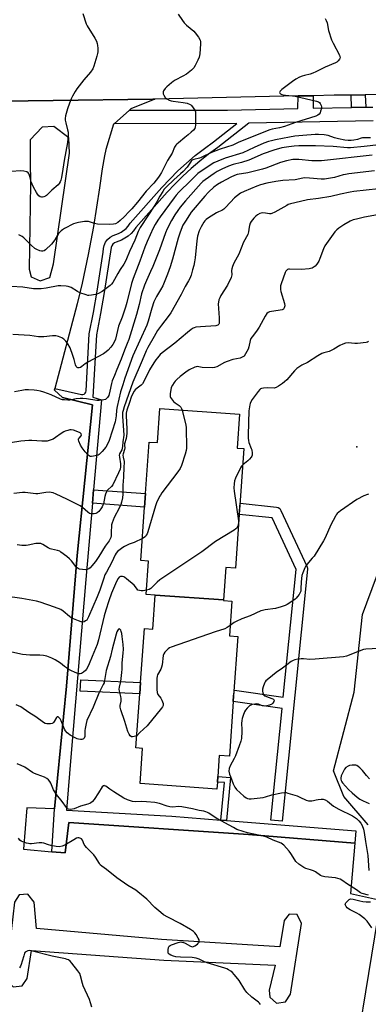
# Model space of a CAD drawing. Units: inches. Extents: x 1291763 to 1297763, y 517450 to 521450.
# Drawn here: x 1293408 to 1293593, y 518351 to 518875 of the extents above; entities that cross this region are included whole.
import ezdxf

# ---------------------------------------------------------------- set-up
doc = ezdxf.new("R2010")
doc.units = ezdxf.units.IN
doc.header["$MEASUREMENT"] = 0
for name, color, linetype in [('BLDG-Footprint', 5, 'Continuous'), ('ELEV-Spot Elevation', 7, 'Continuous'), ('NTRL-Trees', 3, 'Continuous'), ('TRANS-Non Street Sidewalk', 7, 'Continuous'), ('TRANS-Parking Lot', 4, 'Continuous'), ('TRANS-Road', 130, 'Continuous'), ('TRANS-Street Sidewalk', 7, 'Continuous'), ('Undefined', 1, 'Continuous')]:
    doc.layers.add(name, color=color, linetype=linetype)

msp = doc.modelspace()

# ---------------------------------------------------------------- linework, layer by layer
at = {"layer": 'BLDG-Footprint'}
for points, elevation in [([(1293515.97, 518566.5), (1293479.64, 518568.95), (1293474.89, 518569.33), (1293476.15, 518587.09), (1293472, 518587.39), (1293474.02, 518615.83), (1293474.53, 518623.05), (1293476.47, 518650.39), (1293480.88, 518650.08), (1293482.17, 518668.24), (1293524.49, 518665.24), (1293523.21, 518647.15), (1293526.86, 518646.89), (1293524.37, 518611.85), (1293522.35, 518583.3), (1293517.19, 518583.67)], 389.04), ([(1293515.97, 518566.5), (1293515.94, 518566.07), (1293520.51, 518565.75), (1293519.21, 518547.34), (1293523.64, 518547.03), (1293521.4, 518515.44), (1293521.19, 518512.44), (1293519.12, 518483.25), (1293513.72, 518483.63), (1293512.93, 518472.43), (1293512.73, 518469.56), (1293512.46, 518465.82), (1293471.59, 518468.72), (1293472.92, 518487.45), (1293469.38, 518487.7), (1293471.42, 518516.52), (1293471.64, 518519.51), (1293471.83, 518522.5), (1293473.88, 518551.15), (1293478.36, 518550.83), (1293479.64, 518568.95)], 385.47)]:
    msp.add_lwpolyline(points, close=True, dxfattribs=dict(at, elevation=elevation))
at = {"layer": 'ELEV-Spot Elevation'}
msp.add_point((1293586.92, 518647.76, 386.4), dxfattribs=at)
at = {"layer": 'NTRL-Trees'}
msp.add_lwpolyline([(1293593.09, 518446.86), (1293580.01, 518461.96), (1293574.62, 518475.55), (1293585.62, 518517.34), (1293590.07, 518558.61), (1293614.57, 518625.05)], dxfattribs=at)
at = {"layer": 'TRANS-Non Street Sidewalk'}
for points in [[(1293446.27, 518617.8), (1293446.91, 518625.01), (1293474.53, 518623.05), (1293474.02, 518615.83)], [(1293517.64, 518449.08), (1293514.57, 518449.32), (1293516.59, 518469.29), (1293512.73, 518469.56), (1293512.93, 518472.43), (1293519.8, 518471.95)]]:
    msp.add_lwpolyline(points, close=True, dxfattribs=at)
at = {"layer": 'TRANS-Parking Lot'}
msp.add_polyline3d([(1293372.22, 518831.28, 0), (1293478.38, 518832.73, 0), (1293479.52, 518832.75, 0), (1293466.65, 518827.6, 0), (1293465.94, 518826.96, 0), (1293457.79, 518819.67, 0), (1293457.46, 518819.37, 0), (1293453.31, 518805.95, 0), (1293452.62, 518802.57, 0), (1293451.4, 518795.76, 0), (1293450.03, 518785.52, 0), (1293446.74, 518765.09, 0), (1293443.96, 518750.13, 0), (1293440.85, 518734.88, 0), (1293438.12, 518723.91, 0), (1293426.26, 518678.79, 0), (1293426.06, 518678.03, 0), (1293430.26, 518674.07, 0), (1293446.26, 518670.13, 0), (1293438.07, 518590.02, 0), (1293432.39, 518520.64, 0), (1293426.08, 518455.31, 0), (1293411.31, 518455.83, 0), (1293409.54, 518433.91, 0), (1293424.73, 518432.51, 0), (1293431.66, 518431.87, 0), (1293433.62, 518448.11, 0), (1293529.29, 518441.69, 0), (1293585.85, 518437.13, 0), (1293583.58, 518410.35, 0), (1293599.52, 518406.78, 0), (1293580.65, 518290.72, 0)], dxfattribs=at)
for points in [[(1293433.61, 518812.09, 0), (1293425.7, 518818.15, 0), (1293419.52, 518817.8, 0), (1293413.12, 518811.1, 0), (1293413.07, 518799.92, 0), (1293413.25, 518787.66, 0), (1293412.6, 518742.26, 0), (1293413.65, 518738.17, 0), (1293418.44, 518736.06, 0), (1293423.58, 518737.97, 0), (1293425.58, 518745.24, 0), (1293434.04, 518804.03, 0)], [(1293555.2, 518399.14, 0), (1293550.89, 518399.33, 0), (1293548.28, 518395.89, 0), (1293545.91, 518381.92, 0), (1293482.94, 518385.89, 0), (1293416.56, 518391.64, 0), (1293415.18, 518405.63, 0), (1293411.83, 518409.99, 0), (1293407.3, 518409.56, 0), (1293404.84, 518405.71, 0), (1293400.38, 518366.64, 0), (1293400.72, 518363.98, 0), (1293404.14, 518360.71, 0), (1293408.84, 518361.23, 0), (1293411.47, 518365.16, 0), (1293413.74, 518380.06, 0), (1293484.29, 518374.81, 0), (1293543.59, 518372.1, 0), (1293540.33, 518358.95, 0), (1293540.66, 518355.22, 0), (1293544.26, 518352.02, 0), (1293549.03, 518352.66, 0), (1293551.67, 518356.67, 0), (1293557.47, 518394.41, 0)]]:
    msp.add_polyline3d(points, close=True, dxfattribs=at)
at = {"layer": 'TRANS-Road'}
msp.add_polyline3d([(1293624.23, 518835.38, 0), (1293591.4, 518835.03, 0), (1293583.93, 518834.95, 0), (1293574.92, 518834.84, 0), (1293563.79, 518834.6, 0), (1293555.69, 518834.43, 0), (1293479.52, 518832.75, 0), (1293478.38, 518832.73, 0), (1293372.22, 518831.28, 0), (1293366.18, 518831.18, 0), (1293312.27, 518830.26, 0), (1293220.9, 518829.2, 0), (1293136.29, 518826.82, 0), (1293056.94, 518825.93, 0), (1293021.63, 518825.81, 0)], dxfattribs=at)
at = {"layer": 'TRANS-Street Sidewalk'}
msp.add_lwpolyline([(1293595.59, 518821.21), (1293529.45, 518819.9), (1293512.98, 518806.96), (1293508.11, 518803.46), (1293503.39, 518799.77), (1293498.81, 518795.9), (1293494.39, 518791.85), (1293490.14, 518787.62), (1293486.06, 518783.22), (1293469.4, 518764.46), (1293468.18, 518762.8), (1293466.79, 518761.29), (1293465.23, 518759.94), (1293463.54, 518758.78), (1293461.72, 518757.81), (1293458.83, 518756.76), (1293457.94, 518756.26), (1293457.17, 518755.59), (1293456.57, 518754.76), (1293456.16, 518753.82), (1293452.57, 518729.94), (1293450.59, 518718.67), (1293448.39, 518707.44), (1293446.54, 518674.21), (1293451.14, 518672.8), (1293446.91, 518625.01), (1293446.27, 518617.8), (1293442.68, 518577.29), (1293434.89, 518484.89), (1293432.52, 518454.63), (1293488.59, 518451.37), (1293514.57, 518449.32), (1293517.64, 518449.08), (1293586.47, 518443.66), (1293585.85, 518437.13), (1293529.29, 518441.69), (1293433.62, 518448.11), (1293431.66, 518431.87), (1293424.73, 518432.51), (1293426.08, 518455.31), (1293432.39, 518520.64), (1293438.07, 518590.02), (1293446.26, 518670.13), (1293430.26, 518674.07), (1293426.06, 518678.03), (1293426.26, 518678.79), (1293440.35, 518675.6), (1293441.08, 518675.62), (1293441.77, 518675.86), (1293442.34, 518676.32), (1293442.74, 518676.94), (1293442.91, 518677.65), (1293444.6, 518707.91), (1293446.84, 518719.36), (1293448.81, 518730.56), (1293452.02, 518751.33), (1293452.17, 518753.34), (1293452.5, 518754.98), (1293453.24, 518756.67), (1293454.34, 518758.17), (1293455.73, 518759.4), (1293457.35, 518760.29), (1293460.12, 518761.27), (1293461.55, 518762.04), (1293464.13, 518764.03), (1293465.23, 518765.23), (1293466.42, 518766.86), (1293483.24, 518785.79), (1293487.4, 518790.27), (1293491.76, 518794.61), (1293496.29, 518798.76), (1293500.98, 518802.73), (1293505.83, 518806.51), (1293510.69, 518810.01), (1293523.12, 518819.77), (1293457.79, 518819.67), (1293465.94, 518826.96), (1293518.09, 518826.96), (1293555.59, 518827.71), (1293555.69, 518834.43), (1293563.79, 518834.6), (1293563.79, 518827.87), (1293584.13, 518828.27), (1293591.69, 518828.43), (1293595.47, 518828.5)], dxfattribs=at)
for points in [[(1293591.69, 518828.43), (1293584.13, 518828.27), (1293583.93, 518834.95), (1293591.4, 518835.03)], [(1293560.7, 518582.77), (1293547.23, 518448.69), (1293541.26, 518449.29), (1293547.22, 518508.66), (1293521.19, 518512.44), (1293521.4, 518515.44), (1293521.83, 518518.41), (1293547.82, 518514.63), (1293554.65, 518582.56), (1293541.88, 518610), (1293524.37, 518611.85), (1293524.9, 518617.83), (1293544.2, 518615.79), (1293545.14, 518615.53), (1293545.94, 518614.98), (1293546.6, 518614.07), (1293560.44, 518584.34), (1293560.7, 518583.4)], [(1293471.64, 518519.51), (1293471.42, 518516.52), (1293439.81, 518517.96), (1293440.08, 518523.95), (1293471.83, 518522.5)]]:
    msp.add_lwpolyline(points, close=True, dxfattribs=at)
at = {"layer": 'Undefined'}
for points, elevation in [([(1293441.22, 518878.24), (1293442.95, 518872.82), (1293443.49, 518871.78), (1293447.56, 518865.14), (1293448.36, 518863.57), (1293448.77, 518862.29), (1293449, 518861.23), (1293449.08, 518859.83), (1293449.04, 518857.87), (1293448.93, 518857.03), (1293448.57, 518855.61), (1293446.98, 518850.28), (1293446.46, 518848.93), (1293445.17, 518847.06), (1293441.72, 518843.02), (1293438.01, 518838.16), (1293437.02, 518836.74), (1293435.56, 518834.3), (1293434.86, 518832.92), (1293433.98, 518830.65), (1293432.97, 518827.62), (1293431.96, 518823.88), (1293431.72, 518822.43), (1293431.77, 518821.56), (1293432.04, 518820.09), (1293433.07, 518816.37), (1293433.3, 518815.23), (1293433.31, 518813.8), (1293432.97, 518809.78), (1293431.13, 518800.13), (1293430.56, 518795.53), (1293429.74, 518791.06), (1293429.39, 518789.65), (1293429.1, 518788.85), (1293428.57, 518787.87), (1293428.02, 518787.22), (1293424.72, 518784.38), (1293421.87, 518781.56), (1293421.2, 518781.16), (1293420.43, 518780.86), (1293419.64, 518780.67), (1293419.14, 518780.64), (1293418.43, 518780.86), (1293417.79, 518781.34), (1293417.02, 518782.15), (1293416.43, 518783.04), (1293414.82, 518786.01), (1293414.13, 518787.51), (1293413.69, 518788.78), (1293412.89, 518791.67), (1293412.5, 518792.79), (1293411.97, 518793.63), (1293411.35, 518794.02), (1293409.74, 518794.37), (1293407.75, 518794.54), (1293398.87, 518793.9)], 406), ([(1293491.93, 518877.97), (1293494.25, 518874.51), (1293495.14, 518873.33), (1293496.38, 518872.14), (1293500.24, 518868.9), (1293500.98, 518868.08), (1293502.64, 518865.65), (1293503.53, 518864.16), (1293503.77, 518863.35), (1293503.81, 518862.19), (1293503.38, 518856.83), (1293503.1, 518855.08), (1293502.42, 518853.51), (1293500.92, 518850.7), (1293500.18, 518849.48), (1293499.62, 518848.83), (1293498.98, 518848.25), (1293496.24, 518846.11), (1293494.28, 518844.96), (1293490.3, 518842.84), (1293489.17, 518842.12), (1293488.28, 518841.44), (1293485.88, 518839.38), (1293484.88, 518838.36), (1293484.16, 518837.19), (1293483.97, 518836.69), (1293483.88, 518836.19), (1293483.95, 518835.66), (1293484.24, 518834.87), (1293484.99, 518833.65), (1293485.85, 518832.93), (1293487.11, 518832.28), (1293488.18, 518831.87), (1293489.28, 518831.6), (1293494.51, 518830.94), (1293496.73, 518830.54), (1293498.2, 518829.97), (1293498.63, 518829.69), (1293499.05, 518829.3), (1293499.93, 518828.11), (1293500.71, 518826.84), (1293501.05, 518826.04), (1293501.15, 518825.49), (1293501.19, 518824.34), (1293501.04, 518818.81), (1293500.97, 518817.96), (1293500.75, 518817.18), (1293500.1, 518816.3), (1293498.82, 518815.12), (1293497.27, 518813.8), (1293495.35, 518812.33), (1293491.99, 518809.59), (1293491.2, 518808.87), (1293490.69, 518808.29), (1293490, 518807.19), (1293488.71, 518803.97), (1293486.25, 518800.13), (1293483, 518793.82), (1293482.15, 518792.32), (1293481.39, 518791.19), (1293478.92, 518788.04), (1293474.8, 518783.78), (1293470.19, 518777.99), (1293467.21, 518774.49), (1293465.88, 518772.99), (1293463.1, 518770.12), (1293461.02, 518768.17), (1293459.71, 518767.08), (1293458.59, 518766.46), (1293457.5, 518766.19), (1293455.47, 518766.09), (1293448.95, 518766.2), (1293447.27, 518766.57), (1293444.24, 518767.6), (1293443.4, 518767.73), (1293441.97, 518767.62), (1293438.78, 518767.13), (1293437.35, 518766.86), (1293436.26, 518766.49), (1293431.34, 518763.89), (1293430.34, 518763.3), (1293429.66, 518762.77), (1293428.27, 518761.32), (1293426.16, 518757.92), (1293424.41, 518755.64), (1293421.23, 518752.67), (1293420.57, 518752.16), (1293419.87, 518751.85), (1293419.1, 518751.9), (1293418.29, 518752.14), (1293416.67, 518752.81), (1293415.65, 518753.39), (1293413.63, 518755.13), (1293409.82, 518759.07), (1293408.88, 518759.71), (1293407.07, 518760.62)], 404), ([(1293570.16, 518875.65), (1293570.69, 518874.66), (1293571.19, 518873.35), (1293571.95, 518869.26), (1293573.56, 518864.29), (1293574.41, 518862.44), (1293577.71, 518856.21), (1293578, 518855.43), (1293578.02, 518854.68), (1293577.7, 518853.95), (1293577.03, 518853.05), (1293576.4, 518852.5), (1293575.66, 518852.1), (1293570.04, 518849.79), (1293565.19, 518847.25), (1293563.58, 518846.49), (1293562.2, 518846.01), (1293559.09, 518845.35), (1293557.79, 518844.98), (1293556.51, 518844.4), (1293554.5, 518843.29), (1293552.81, 518842.21), (1293547.12, 518837.87), (1293546.18, 518836.98), (1293545.93, 518836.62), (1293545.84, 518836.27), (1293545.98, 518835.94), (1293546.31, 518835.64), (1293547, 518835.3), (1293547.76, 518835.09), (1293548.97, 518834.86), (1293552.73, 518834.52), (1293554.17, 518834.3), (1293565.57, 518831.76), (1293566.62, 518831.39), (1293567.11, 518830.97), (1293567.52, 518830.37), (1293567.97, 518829.4), (1293568.16, 518828.62), (1293568.1, 518827.77), (1293567.71, 518826.34), (1293567.4, 518825.51), (1293566.97, 518824.78), (1293566.21, 518824.18), (1293565.14, 518823.74), (1293554.32, 518820.38), (1293548.47, 518818.29), (1293545.82, 518817.52), (1293541.99, 518816.73), (1293540.72, 518816.35), (1293525.91, 518810.59), (1293523.81, 518809.68), (1293521.01, 518808.31), (1293514.26, 518806.15), (1293509.68, 518804.35), (1293504.21, 518801.78), (1293503.16, 518801.42), (1293500.15, 518800.64), (1293499.65, 518800.44), (1293499.06, 518800.07), (1293498.37, 518799.28), (1293496.64, 518796.62), (1293494.47, 518794.22), (1293493.21, 518792.98), (1293489.65, 518789.87), (1293485.69, 518786.14), (1293484.51, 518784.91), (1293483.64, 518783.72), (1293482.09, 518781.16), (1293480.5, 518778.11), (1293479.52, 518776.45), (1293471.57, 518764.47), (1293470.58, 518762.31), (1293468.79, 518757.67), (1293466.01, 518751.64), (1293464.43, 518747.84), (1293463.8, 518746.52), (1293462.95, 518745.01), (1293460.95, 518742.13), (1293459.7, 518740.11), (1293457.19, 518735.25), (1293456.49, 518734.33), (1293455.64, 518733.57), (1293451.49, 518730.43), (1293449.47, 518729.33), (1293448.67, 518729.03), (1293447.81, 518728.83), (1293445.75, 518728.48), (1293444.29, 518728.36), (1293443.72, 518728.41), (1293442.88, 518728.62), (1293439.55, 518729.83), (1293438.25, 518730.47), (1293434.86, 518732.57), (1293433.32, 518733.18), (1293432.22, 518733.37), (1293429.38, 518733.46), (1293427.97, 518733.41), (1293421.55, 518732.29), (1293419.01, 518731.95), (1293417.55, 518731.89), (1293414.9, 518731.95), (1293409.18, 518732.68), (1293403, 518733.14)], 402), ([(1293594.25, 518812.14), (1293590.04, 518812.11), (1293589.35, 518811.96), (1293587.37, 518811.3), (1293585.4, 518810.94), (1293583.97, 518810.77), (1293582.31, 518810.78), (1293580.66, 518810.91), (1293577.13, 518811.58), (1293575.13, 518812.1), (1293571.75, 518813.43), (1293570.7, 518813.67), (1293569.58, 518813.81), (1293566.58, 518813.93), (1293564.8, 518813.91), (1293558.17, 518813.42), (1293553.96, 518812.98), (1293551.17, 518812.52), (1293543.65, 518811.09), (1293541.55, 518810.62), (1293539.94, 518810.15), (1293537.54, 518809.26), (1293532.39, 518807.03), (1293526.3, 518804.17), (1293516.81, 518801.28), (1293512.94, 518799.83), (1293510.95, 518798.81), (1293505.67, 518795.53), (1293502.34, 518793.14), (1293498.57, 518789.55), (1293492.3, 518783.35), (1293490.77, 518781.67), (1293489.7, 518780.34), (1293482.27, 518770.24), (1293481.02, 518768.44), (1293479.59, 518766.08), (1293478.51, 518764.05), (1293475.38, 518757.08), (1293474.11, 518753.99), (1293471.44, 518746.57), (1293467.86, 518737.45), (1293467.01, 518734.76), (1293464.49, 518724.62), (1293463.81, 518722.15), (1293462.04, 518716.72), (1293460.14, 518711.96), (1293458.49, 518705.18), (1293457.83, 518703.46), (1293457.11, 518702.28), (1293456.12, 518700.93), (1293454.58, 518699.25), (1293453.54, 518698.29), (1293452.06, 518697.37), (1293443.82, 518692.9), (1293442.4, 518691.95), (1293440.58, 518690.5), (1293439.86, 518690.12), (1293439.13, 518689.93), (1293438.43, 518689.94), (1293438.06, 518690.1), (1293437.65, 518690.53), (1293437.25, 518691.5), (1293436.53, 518694.28), (1293435.5, 518697.41), (1293434.8, 518699.38), (1293434.32, 518700.41), (1293433.1, 518702.62), (1293432.16, 518703.97), (1293431.02, 518705.13), (1293429.89, 518705.89), (1293428.12, 518706.57), (1293426.81, 518706.81), (1293424.93, 518706.79), (1293420.36, 518706.35), (1293418.93, 518706.29), (1293417.48, 518706.41), (1293412.97, 518707.04), (1293403.97, 518707.55)], 400), ([(1293598.75, 518808.52), (1293590.91, 518807.62), (1293583.64, 518806.9), (1293581.96, 518806.93), (1293574.31, 518807.51), (1293564.96, 518807.95), (1293560.72, 518808.01), (1293556.03, 518807.92), (1293553.53, 518807.79), (1293550.73, 518807.43), (1293547.09, 518806.78), (1293542.81, 518805.67), (1293537.17, 518803.6), (1293529.49, 518800.29), (1293525.59, 518799.09), (1293521.19, 518797.92), (1293518.69, 518797.08), (1293515.19, 518795.58), (1293512.62, 518794.27), (1293511.02, 518793.26), (1293506.22, 518789.83), (1293505.05, 518788.95), (1293504.16, 518788.15), (1293495.83, 518778.65), (1293492.97, 518775.24), (1293491.73, 518773.61), (1293490.04, 518771.22), (1293488.25, 518768.2), (1293486, 518763.7), (1293485.15, 518761.58), (1293481.88, 518752.64), (1293478.36, 518743.7), (1293477.24, 518741.06), (1293474.99, 518736.38), (1293473.93, 518733.79), (1293472.44, 518729.17), (1293471.09, 518723.54), (1293469.71, 518718.21), (1293465.62, 518704.98), (1293464.81, 518702.77), (1293463.29, 518699.27), (1293461.49, 518694.5), (1293459.19, 518688.9), (1293458.05, 518685.76), (1293456.8, 518682.91), (1293456.44, 518681.53), (1293455.57, 518677.36), (1293454.93, 518675.23), (1293454.31, 518674.05), (1293453.63, 518673.34), (1293453.16, 518673.1), (1293452.37, 518672.87), (1293449.83, 518672.49), (1293448.68, 518672.54), (1293443.16, 518673.41), (1293441.1, 518673.62), (1293439.67, 518673.55), (1293437.67, 518673.32), (1293434.22, 518672.64), (1293433.11, 518672.62), (1293431.44, 518672.75), (1293430.34, 518672.92), (1293429.22, 518673.27), (1293424.3, 518675.47), (1293420.46, 518676.83), (1293418.56, 518677.41), (1293416.71, 518677.82), (1293415.32, 518678.02), (1293412.19, 518678.15), (1293410.49, 518678.12), (1293408.74, 518677.86), (1293404.69, 518677.05)], 398), ([(1293595.13, 518802.97), (1293569.83, 518800.08), (1293568.09, 518800), (1293563.04, 518800.01), (1293556.08, 518800.64), (1293554.45, 518800.71), (1293552.87, 518800.61), (1293549.57, 518799.97), (1293546.27, 518799), (1293538.6, 518796.05), (1293536.75, 518795.45), (1293528.89, 518793.61), (1293523.36, 518792.64), (1293521.81, 518792.13), (1293519.99, 518791.28), (1293514.96, 518788.57), (1293512.81, 518787.3), (1293510.95, 518785.91), (1293508.06, 518783.25), (1293506.12, 518781.19), (1293498.86, 518772.57), (1293497.84, 518771.18), (1293495.71, 518767.92), (1293494.44, 518765.66), (1293492.95, 518762), (1293491.88, 518758.74), (1293488.95, 518747.7), (1293487.67, 518743.6), (1293486.25, 518739.59), (1293483.72, 518733.52), (1293482.48, 518731.27), (1293480.35, 518727.71), (1293479.01, 518724.91), (1293477.82, 518721.58), (1293475.88, 518714.7), (1293475.17, 518712.61), (1293467.83, 518696.21), (1293463.53, 518684.41), (1293462.37, 518680.81), (1293461.28, 518677.11), (1293459.43, 518669.36), (1293459.08, 518667.39), (1293458.85, 518664.32), (1293458.3, 518661.18), (1293455.19, 518651.18), (1293454.5, 518649.54), (1293453.46, 518647.75), (1293451.43, 518645.38), (1293449.78, 518643.78), (1293449.32, 518643.47), (1293448.53, 518643.18), (1293446.84, 518642.84), (1293445.72, 518642.73), (1293445.18, 518642.76), (1293444.7, 518642.92), (1293443.85, 518643.53), (1293442.3, 518645.12), (1293440.73, 518647.28), (1293439.87, 518648.79), (1293439.01, 518650.85), (1293438.85, 518651.59), (1293438.89, 518652.03), (1293439.12, 518652.42), (1293440.27, 518653.64), (1293440.39, 518654.13), (1293440.19, 518654.7), (1293439.71, 518655.22), (1293438.46, 518655.87), (1293436.26, 518656.67), (1293434.98, 518656.85), (1293434.23, 518656.8), (1293433.15, 518656.57), (1293431.83, 518656.17), (1293431.05, 518655.86), (1293429.59, 518654.99), (1293426.6, 518652.72), (1293425.4, 518651.94), (1293423.83, 518651.32), (1293422.19, 518650.92), (1293421.08, 518650.84), (1293419.4, 518650.85), (1293413.92, 518651.17), (1293412.48, 518651.18), (1293408.18, 518650.85), (1293402.64, 518649.96)], 396), ([(1293596.46, 518794.63), (1293582.76, 518792.96), (1293581, 518792.72), (1293579.68, 518792.43), (1293575.13, 518791.08), (1293569.81, 518790.18), (1293568.04, 518790.18), (1293561.85, 518790.79), (1293559.29, 518790.89), (1293558.21, 518790.75), (1293554.11, 518789.92), (1293547.6, 518789.49), (1293543.8, 518788.99), (1293539.11, 518788.02), (1293535.77, 518787.12), (1293533.77, 518786.39), (1293526.92, 518783.61), (1293525.14, 518782.74), (1293523.45, 518781.57), (1293521.86, 518780.27), (1293519.67, 518777.97), (1293516.97, 518774.94), (1293516.13, 518774.16), (1293515.14, 518773.57), (1293513.26, 518772.75), (1293512.24, 518772.22), (1293508.06, 518769.64), (1293506.86, 518768.77), (1293506.09, 518768.03), (1293505.57, 518767.36), (1293504.06, 518764.79), (1293503.06, 518762.65), (1293502.15, 518759.87), (1293501.73, 518757.32), (1293500.88, 518748.28), (1293500.62, 518746.26), (1293500.21, 518744.28), (1293499.57, 518741.97), (1293498.72, 518739.21), (1293498.06, 518737.37), (1293497.4, 518736.11), (1293495.58, 518733.13), (1293493.44, 518728.9), (1293487.93, 518719.15), (1293486.61, 518717.13), (1293482.98, 518712.5), (1293480.96, 518709.63), (1293479.14, 518706.58), (1293475.81, 518700.61), (1293474.9, 518698.83), (1293472.64, 518693.82), (1293467.76, 518682.22), (1293463.16, 518669.14), (1293462.56, 518667.22), (1293462.34, 518666.15), (1293462.3, 518664.19), (1293462.98, 518654.1), (1293462.49, 518650.5), (1293462.29, 518648.08), (1293462.13, 518647.07), (1293461.85, 518646.29), (1293460.66, 518644.16), (1293460.48, 518643.4), (1293460.59, 518642.28), (1293461.28, 518638.85), (1293461.21, 518637.29), (1293460.93, 518635.89), (1293460.14, 518633.99), (1293457.11, 518627.66), (1293456.46, 518626.8), (1293454.41, 518625.02), (1293453.93, 518624.43), (1293453.67, 518623.97), (1293453.17, 518622.7), (1293452.79, 518621.38), (1293452.11, 518617.54), (1293451.85, 518616.77), (1293451.49, 518616.02), (1293450.68, 518614.82), (1293449.59, 518613.45), (1293448.75, 518612.72), (1293448.03, 518612.35), (1293447.21, 518612.18), (1293446.34, 518612.14), (1293445.48, 518612.2), (1293444.67, 518612.39), (1293443.74, 518613.02), (1293440.98, 518615.63), (1293439.66, 518616.51), (1293432.67, 518619.93), (1293426.98, 518622.61), (1293425.38, 518623.3), (1293424.31, 518623.61), (1293423.18, 518623.7), (1293421.43, 518623.59), (1293417.23, 518622.92), (1293416.12, 518622.84), (1293414.72, 518622.95), (1293410.43, 518623.51), (1293408.98, 518623.53), (1293404.39, 518623.01)], 394), ([(1293598.57, 518785.09), (1293591.95, 518784.38), (1293585.36, 518783.57), (1293583.36, 518783.22), (1293578.19, 518782.14), (1293573.12, 518780.94), (1293566.5, 518779.93), (1293560.71, 518779.16), (1293553.89, 518777.62), (1293551.62, 518777.03), (1293550.51, 518776.65), (1293549.72, 518776.27), (1293543.32, 518772.56), (1293541.82, 518771.86), (1293541.16, 518771.75), (1293540.5, 518771.77), (1293538.31, 518772.18), (1293536.91, 518772.31), (1293536.1, 518772.2), (1293535.33, 518771.92), (1293534.09, 518771.27), (1293533.19, 518770.6), (1293532.21, 518769.52), (1293530.77, 518767.67), (1293530.22, 518766.71), (1293529.78, 518765.47), (1293529.63, 518764.67), (1293529.4, 518762.23), (1293528.96, 518760.79), (1293526.65, 518756.62), (1293524.11, 518750.36), (1293521.56, 518745.6), (1293520.81, 518743.76), (1293520.38, 518742.43), (1293520.21, 518741.63), (1293520.36, 518739.23), (1293520.28, 518738.67), (1293520.01, 518737.86), (1293518.13, 518733.89), (1293514.66, 518728.35), (1293514.03, 518727.15), (1293513.55, 518725.94), (1293513.27, 518724.8), (1293513.19, 518723.93), (1293513.76, 518716.5), (1293513.72, 518713.97), (1293513.63, 518713.46), (1293513.45, 518713), (1293512.94, 518712.52), (1293512.47, 518712.31), (1293511.93, 518712.2), (1293503.73, 518711.71), (1293501.2, 518711.4), (1293500.39, 518711.2), (1293499.89, 518710.98), (1293498.86, 518710.31), (1293496.78, 518708.66), (1293490.06, 518702.93), (1293483.45, 518697.88), (1293482.38, 518696.93), (1293480.83, 518695.25), (1293479.99, 518694.2), (1293478.89, 518692.57), (1293476.63, 518688.71), (1293473.6, 518682.66), (1293472.88, 518681.38), (1293472.12, 518680.56), (1293470.08, 518679.12), (1293469.08, 518678.24), (1293468.39, 518677.36), (1293467.54, 518675.85), (1293466.88, 518674.23), (1293465.92, 518671.47), (1293464.6, 518667.27), (1293464.29, 518665.82), (1293464.27, 518664.42), (1293464.55, 518657.18), (1293464.51, 518654.9), (1293464.23, 518652.33), (1293463.38, 518649.37), (1293463.33, 518648.55), (1293463.44, 518647.26), (1293463.4, 518646.47), (1293462.62, 518644.07), (1293462.51, 518643.36), (1293462.59, 518642.37), (1293463.06, 518640.11), (1293463.1, 518639.31), (1293462.91, 518637.2), (1293462.86, 518631.66), (1293462.52, 518627.54), (1293462.38, 518622.59), (1293462.18, 518620.66), (1293461.74, 518618.48), (1293461.29, 518617.12), (1293460.54, 518615.24), (1293457.83, 518610.34), (1293456.73, 518607.47), (1293456.46, 518606.38), (1293456.33, 518605.22), (1293456.22, 518603.16), (1293456.2, 518600.51), (1293456.04, 518599.7), (1293455.71, 518598.91), (1293455.12, 518597.92), (1293453.1, 518595.08), (1293449.64, 518589.59), (1293447.87, 518586.94), (1293445.98, 518584.61), (1293444.98, 518583.5), (1293444.34, 518582.98), (1293443.46, 518582.58), (1293442.36, 518582.46), (1293440.88, 518582.57), (1293439.42, 518582.82), (1293438.69, 518583.12), (1293438.07, 518583.54), (1293437.45, 518584.17), (1293435.07, 518587.22), (1293434.11, 518588.27), (1293432.67, 518589.49), (1293429.52, 518591.88), (1293428.82, 518592.29), (1293427.75, 518592.7), (1293424.49, 518593.41), (1293423.71, 518593.65), (1293422.66, 518594.18), (1293419.89, 518595.92), (1293418.74, 518596.4), (1293417.6, 518596.5), (1293416.14, 518596.4), (1293412.09, 518595.5), (1293410.95, 518595.36), (1293408.7, 518595.37), (1293406.13, 518595.7)], 392), ([(1293597.98, 518771.18), (1293591.13, 518769.95), (1293586.79, 518769.01), (1293585.07, 518768.57), (1293583.4, 518767.89), (1293580, 518765.92), (1293577.39, 518764.14), (1293576.28, 518763.24), (1293575.34, 518762.14), (1293570, 518754.8), (1293569.21, 518753.11), (1293567.36, 518747.93), (1293566.8, 518746.59), (1293565.7, 518744.91), (1293564.73, 518743.92), (1293563.11, 518742.93), (1293562.34, 518742.65), (1293561.52, 518742.49), (1293557.55, 518742.16), (1293551.15, 518742.39), (1293550.6, 518742.32), (1293550.1, 518742.16), (1293549.49, 518741.7), (1293549.18, 518741.26), (1293548.83, 518740.5), (1293546.68, 518734.49), (1293546.35, 518733.38), (1293546.26, 518732.59), (1293546.26, 518731.53), (1293546.47, 518730.43), (1293548.48, 518724.02), (1293548.6, 518722.78), (1293548.36, 518721.72), (1293547.92, 518721.1), (1293547.23, 518720.73), (1293546.11, 518720.47), (1293540.55, 518719.57), (1293539.77, 518719.29), (1293539.16, 518718.8), (1293538.25, 518717.39), (1293535.07, 518711.42), (1293533.53, 518709.27), (1293531.19, 518706.34), (1293530.6, 518705.49), (1293530.16, 518704.37), (1293529.42, 518700.96), (1293529.08, 518699.86), (1293527.76, 518697.26), (1293526.92, 518696.1), (1293526, 518695.45), (1293524.94, 518695.02), (1293521.05, 518694.21), (1293517.96, 518693.31), (1293516.5, 518692.65), (1293512.46, 518690.43), (1293511.24, 518690), (1293510.23, 518689.91), (1293504.74, 518689.95), (1293501.96, 518690.49), (1293501.47, 518690.47), (1293500.69, 518690.26), (1293497.65, 518688.72), (1293495.93, 518687.63), (1293492.91, 518685.21), (1293491.14, 518683.66), (1293490.31, 518682.83), (1293489.78, 518682.13), (1293488.82, 518680.63), (1293488.21, 518679.31), (1293487.97, 518678.2), (1293487.68, 518676.21), (1293487.61, 518675.37), (1293487.68, 518674.56), (1293487.86, 518674.04), (1293488.29, 518673.32), (1293489.38, 518671.99), (1293490.24, 518671.28), (1293492.5, 518669.74), (1293493.32, 518669.01), (1293493.74, 518668.3), (1293494.03, 518667.4)], 390), ([(1293593.21, 518703.92), (1293592.66, 518703.57), (1293591.92, 518703.35), (1293587.31, 518702.83), (1293585.86, 518702.79), (1293582.35, 518703.08), (1293580.91, 518702.96), (1293579.51, 518702.49), (1293577.88, 518701.77), (1293574.69, 518699.7), (1293573.36, 518699.02), (1293572.24, 518698.63), (1293569.37, 518697.85), (1293568.27, 518697.44), (1293566.29, 518696.3), (1293560.63, 518692.77), (1293557.65, 518691.21), (1293555.03, 518689.49), (1293553.73, 518688.25), (1293549.63, 518683.53), (1293548.51, 518682.34), (1293547.49, 518681.5), (1293545.27, 518680.09), (1293544, 518679.39), (1293542.96, 518679.07), (1293539.69, 518679.2), (1293537.36, 518679.05), (1293536.25, 518678.85), (1293535.75, 518678.65), (1293535.33, 518678.33), (1293534.41, 518677.23), (1293531.33, 518672.94), (1293530.56, 518671.72), (1293530.25, 518670.94), (1293530.04, 518670.13), (1293529.51, 518667.07), (1293529.4, 518660.83), (1293529.11, 518653.93), (1293529.16, 518652.45), (1293529.28, 518651.27), (1293529.55, 518650.13), (1293530.78, 518646.99), (1293531.02, 518646.19), (1293531.26, 518644.47), (1293531.24, 518643.35), (1293531.07, 518642.84), (1293530.78, 518642.37), (1293529.85, 518641.27), (1293529, 518640.45), (1293526.25, 518638.28)], 388), ([(1293494.03, 518667.4), (1293495.89, 518659.34), (1293496.07, 518658.2), (1293496.3, 518647.06), (1293496.19, 518645.9), (1293495.63, 518643.89), (1293493.7, 518637.89), (1293492.93, 518636.32), (1293491.73, 518634.62), (1293483.26, 518623.43), (1293482.4, 518622.21), (1293481.97, 518621.46), (1293480.43, 518618.06), (1293479.8, 518616.43), (1293475.69, 518602.63), (1293475.3, 518601.51), (1293474.9, 518600.78), (1293474.41, 518600.21), (1293473.71, 518599.62), (1293472.83, 518599.11)], 390), ([(1293526.25, 518638.28), (1293525.65, 518637.64), (1293525.04, 518636.66), (1293522.39, 518631.09), (1293521.88, 518629.74), (1293521.63, 518628.08), (1293521.53, 518626.1), (1293521.65, 518624.21), (1293523.98, 518608.52), (1293523.98, 518607.66), (1293523.84, 518606.51), (1293523.59, 518605.7), (1293523.12, 518604.85), (1293522.63, 518604.31), (1293521.67, 518603.61), (1293511.69, 518597.54), (1293504.54, 518591.99), (1293482.13, 518577.06), (1293480.74, 518575.95), (1293477.31, 518572.46), (1293476.36, 518571.99), (1293475.05, 518571.6)], 388), ([(1293593.11, 518622.72), (1293592.57, 518622.57), (1293590.69, 518621.72), (1293586.96, 518619.83), (1293578.22, 518613.79), (1293576.58, 518612.3), (1293576.04, 518611.67), (1293575.56, 518610.95), (1293573.05, 518606.32), (1293570.08, 518599.43), (1293569.25, 518597.84), (1293564.19, 518589.73), (1293563.27, 518588.58), (1293560.36, 518585.26), (1293559.87, 518584.55), (1293559.32, 518583.51), (1293558.15, 518580.8), (1293557.74, 518579.42), (1293557.31, 518576.05), (1293557.25, 518572.26), (1293557.09, 518571.14), (1293556.78, 518570.37), (1293556.22, 518569.39), (1293555.45, 518568.19), (1293554.75, 518567.32), (1293554.09, 518566.76), (1293552.89, 518565.94), (1293549.93, 518564.05), (1293548.9, 518563.52), (1293546.71, 518562.76), (1293543.65, 518561.86), (1293538.21, 518561.14), (1293536.76, 518560.86), (1293535.91, 518560.61), (1293530.17, 518558.03), (1293525.71, 518556.3), (1293522.71, 518555.01), (1293521.69, 518554.42), (1293519.6, 518552.88)], 386), ([(1293472.83, 518599.11), (1293468.43, 518597.02), (1293465.82, 518596.04), (1293463.29, 518594.81), (1293462.36, 518594.22), (1293460.29, 518592.7), (1293459.65, 518592.14), (1293458.95, 518591.33), (1293458.39, 518590.38), (1293456.53, 518586.46), (1293453.67, 518581.26), (1293452.91, 518579.7), (1293452.29, 518578.08), (1293450.11, 518571.66), (1293448.79, 518568.1), (1293444.22, 518557.37), (1293443.71, 518556.37), (1293443.23, 518555.72), (1293442.57, 518555.22), (1293441.82, 518554.86), (1293441.03, 518554.68), (1293440.2, 518554.8), (1293438.82, 518555.28), (1293436.11, 518556.4), (1293434.92, 518556.97), (1293434.07, 518557.52), (1293430.64, 518560.48), (1293429.45, 518561.25), (1293426.01, 518562.63), (1293418.36, 518565.3), (1293416.42, 518565.83), (1293412.52, 518566.56), (1293408.7, 518567.17), (1293399.81, 518568.4)], 390), ([(1293475.05, 518571.6), (1293473.31, 518571.32), (1293472.14, 518571.25), (1293471.27, 518571.35), (1293470.48, 518571.65), (1293470.07, 518572.07), (1293469.25, 518573.35), (1293468.44, 518574.19), (1293464.43, 518577.69), (1293463.51, 518578.41), (1293463.03, 518578.69), (1293462.27, 518578.89), (1293461.24, 518578.8), (1293460.56, 518578.5), (1293459.88, 518577.81), (1293459.07, 518576.26), (1293456.43, 518570), (1293454.96, 518565.92), (1293453.32, 518560.92), (1293452.52, 518557.97), (1293449.46, 518545.24), (1293448.75, 518542.73), (1293446.04, 518536.3), (1293444.6, 518532.5), (1293443.98, 518531.16), (1293443.08, 518529.64), (1293442.56, 518528.93), (1293441.56, 518527.97), (1293440.46, 518527.23), (1293439.73, 518527.06), (1293438.92, 518527.19), (1293436.71, 518527.99), (1293435.09, 518528.69), (1293433.67, 518529.48), (1293432.53, 518530.23), (1293431.43, 518531.04), (1293429.32, 518532.78), (1293426.48, 518534.62), (1293424.66, 518535.51), (1293421.93, 518536.55), (1293420.24, 518536.85), (1293418.25, 518537.05), (1293412.96, 518537.01), (1293410.96, 518537.18), (1293408.97, 518537.47), (1293395.18, 518540.35)], 388), ([(1293519.6, 518552.88), (1293517.91, 518551.68), (1293516.76, 518551.11), (1293511.56, 518549.5), (1293488.12, 518541.28), (1293487.31, 518540.92), (1293486.6, 518540.44), (1293484.8, 518538.59), (1293484.18, 518537.67), (1293483.93, 518536.87), (1293483.33, 518531.99), (1293483.07, 518530.58), (1293482.64, 518529.55), (1293480.95, 518526.63), (1293480.69, 518525.84), (1293480.58, 518524.7), (1293480.55, 518518.82), (1293480.69, 518517.11), (1293481.14, 518516.14), (1293482.67, 518514.12), (1293483.22, 518513.15), (1293483.89, 518511.36), (1293483.95, 518510.86), (1293483.88, 518510.36), (1293483.5, 518509.64), (1293482.99, 518508.94), (1293475.38, 518499.52), (1293471.53, 518495.9), (1293469.84, 518494.17)], 386), ([(1293469.84, 518494.17), (1293469.23, 518493.9), (1293468.4, 518493.72), (1293467.57, 518493.64), (1293467.05, 518493.7), (1293466.41, 518494.08), (1293465.75, 518494.97), (1293465.01, 518496.5), (1293463.58, 518501.74), (1293461.33, 518507.93), (1293460.93, 518509.34), (1293460.93, 518510.27), (1293461.5, 518512.64), (1293461.6, 518514.05), (1293461.44, 518515.15), (1293460.61, 518517.81), (1293460.51, 518518.92), (1293460.67, 518520), (1293461.34, 518523.03), (1293461.9, 518527.75), (1293462.02, 518529.52), (1293462.03, 518532.89), (1293462.65, 518538.15), (1293462.71, 518540.15), (1293462.54, 518542.73), (1293462.11, 518547.06), (1293461.89, 518548.51), (1293461.6, 518549.61), (1293461.29, 518550.37), (1293460.85, 518550.92), (1293460.51, 518551.03), (1293460.19, 518550.94), (1293459.74, 518550.42), (1293459.28, 518549.42), (1293458.93, 518548.29), (1293456.71, 518540.28), (1293455.92, 518536.25), (1293453.65, 518528.88), (1293452.73, 518523.56), (1293452.45, 518522.41), (1293452.02, 518521.42), (1293449.68, 518516.82), (1293446.65, 518509.46), (1293443.34, 518502.3), (1293442.87, 518500.63), (1293442.37, 518498.06), (1293442.28, 518496.9), (1293442.28, 518494.57), (1293442.17, 518493.73), (1293441.84, 518492.99), (1293441.52, 518492.6), (1293441.14, 518492.31), (1293440.69, 518492.15), (1293439.93, 518492.14), (1293438.88, 518492.32), (1293438.09, 518492.56), (1293437.03, 518493.07), (1293434.47, 518494.55), (1293433.48, 518495.18), (1293432.82, 518495.71), (1293431.92, 518496.72), (1293431.34, 518497.68), (1293429.56, 518502.07), (1293429.06, 518503.1), (1293428.46, 518503.97), (1293427.93, 518504.3), (1293427.42, 518504.22), (1293427.09, 518503.91), (1293425.9, 518501.74), (1293425.6, 518501.3), (1293425.23, 518500.95), (1293424.76, 518500.73), (1293423.95, 518500.57), (1293421.94, 518500.53), (1293421.15, 518500.72), (1293420.26, 518501.21), (1293416.12, 518504.29), (1293412.47, 518506.47), (1293408.13, 518509.5), (1293405.7, 518510.59)], 386), ([(1293598.43, 518540.67), (1293591.8, 518540.18), (1293590.47, 518539.97), (1293588.13, 518539.22), (1293581.55, 518536.57), (1293579.88, 518536.17), (1293564.77, 518534.83), (1293561.94, 518534.8), (1293558.5, 518535.09), (1293557.35, 518535.1), (1293555.62, 518534.86), (1293553.91, 518534.5), (1293553.1, 518534.23), (1293552.11, 518533.65), (1293547.44, 518530.12), (1293544.05, 518527.78), (1293540.05, 518524.7), (1293538.51, 518523.35), (1293538.17, 518522.88), (1293537.79, 518522.1), (1293537.09, 518520.13), (1293536.8, 518518.98), (1293536.75, 518517.81), (1293536.86, 518516.96), (1293537.24, 518516.08), (1293537.54, 518515.72), (1293537.95, 518515.42), (1293538.95, 518514.98), (1293541.68, 518514.05), (1293542.6, 518513.58), (1293542.86, 518513.27), (1293542.9, 518513.09), (1293542.77, 518512.46), (1293542.28, 518511.58), (1293541.72, 518511.03), (1293540.46, 518510.4), (1293539.09, 518510.01), (1293537.9, 518509.97), (1293536.72, 518510.12), (1293536.16, 518510.26), (1293534.58, 518510.92), (1293533.8, 518511.1), (1293532.69, 518511.07), (1293531.32, 518510.78), (1293530.55, 518510.48), (1293529.88, 518510.02), (1293528.68, 518508.86), (1293527.78, 518507.79), (1293527.25, 518506.83), (1293526.48, 518505.04), (1293525.9, 518503.36), (1293525.68, 518502.31), (1293525.57, 518500.72), (1293525.78, 518497.54), (1293525.79, 518496.36), (1293525.55, 518492.78), (1293525.31, 518491.33), (1293524.26, 518488.84), (1293522.36, 518483.57), (1293521.65, 518482.11), (1293519.5, 518478.22), (1293519.01, 518476.85), (1293518.89, 518475.41), (1293519.22, 518473.75), (1293519.65, 518472.47), (1293521.17, 518468.63), (1293522.01, 518466.77), (1293522.93, 518465.67), (1293526.86, 518462.14), (1293527.99, 518461.23), (1293528.7, 518460.85), (1293529.65, 518460.65), (1293530.78, 518460.66), (1293537.15, 518461.34), (1293538.29, 518461.62), (1293541.67, 518462.75), (1293546.8, 518463.79), (1293548.51, 518464.02), (1293549.36, 518463.94), (1293550.2, 518463.74), (1293555.23, 518462.16), (1293556.57, 518461.61), (1293559.94, 518459.99), (1293561.3, 518459.58), (1293563.04, 518459.5), (1293563.89, 518459.67), (1293565.3, 518460.11), (1293566.39, 518460.33), (1293568.05, 518460.48), (1293569.13, 518460.38), (1293570.16, 518460.08), (1293571.33, 518459.45), (1293574.63, 518456.8), (1293577.38, 518455.07), (1293584.7, 518451.62), (1293586.82, 518450.12), (1293588.06, 518448.95), (1293589.07, 518447.61), (1293589.77, 518446.39), (1293590.44, 518444.43), (1293590.85, 518442.72), (1293591.53, 518437.97), (1293592.81, 518430.55), (1293593.4, 518422.59)], 384), ([(1293593.22, 518409.4), (1293589.86, 518410.33), (1293588.91, 518410.72), (1293586.81, 518412.18), (1293582.02, 518415.23), (1293579, 518417.45), (1293578.03, 518417.99), (1293575.55, 518418.64), (1293570, 518419.22), (1293568.58, 518419.47), (1293567.55, 518419.94), (1293564.92, 518421.75), (1293563.93, 518422.31), (1293562.38, 518422.93), (1293559.74, 518423.6), (1293558.73, 518424.04), (1293556.12, 518425.92), (1293554.57, 518427.26), (1293553.89, 518428.17), (1293551.79, 518431.6), (1293550.97, 518432.78), (1293548.06, 518435.97), (1293547.42, 518436.54), (1293546.7, 518436.99), (1293542.4, 518438.68), (1293539.1, 518440.28), (1293538.06, 518440.67), (1293528.75, 518442.56), (1293526.48, 518443.23), (1293523.11, 518444.39), (1293521.26, 518445.31), (1293512.51, 518450.18), (1293511.01, 518451.08), (1293508.22, 518453.01), (1293507.47, 518453.4), (1293506.66, 518453.7), (1293505.54, 518454.01), (1293503.07, 518454.49), (1293499.45, 518455.35), (1293493.85, 518456.35), (1293492.31, 518456.48), (1293488.91, 518456.23), (1293487.39, 518456.31), (1293486.06, 518456.7), (1293481.98, 518458.22), (1293479.49, 518458.73), (1293475.01, 518459.12), (1293472.48, 518459.16), (1293469.03, 518459), (1293467.62, 518459.18), (1293464.89, 518460.15), (1293463.05, 518461.03), (1293457.64, 518464.35), (1293455.46, 518465.78), (1293453.35, 518467.33), (1293452.68, 518467.64), (1293452.46, 518467.66), (1293452.09, 518467.54), (1293451.4, 518466.94), (1293449.51, 518463.83), (1293447.22, 518460.37), (1293446.29, 518459.26), (1293445.21, 518458.37), (1293444.71, 518458.11), (1293443.88, 518457.82), (1293439.91, 518456.78), (1293436.55, 518455.37), (1293434.6, 518455.01), (1293433.55, 518455.08), (1293432.96, 518455.39), (1293432.4, 518455.96), (1293430.22, 518459.17), (1293427.05, 518462.87), (1293425.52, 518465.42), (1293424.14, 518468.91), (1293423.65, 518469.94), (1293422.92, 518470.81), (1293422, 518471.53), (1293420.67, 518472.17), (1293416.78, 518473.54), (1293415.43, 518474.1), (1293414.41, 518474.68), (1293410.19, 518477.43), (1293408.38, 518478.41), (1293406.2, 518479.19)], 384), ([(1293593.67, 518471.27), (1293592.13, 518473.02), (1293590, 518475.68), (1293588.51, 518477.09), (1293587.61, 518477.83), (1293586.9, 518478.28), (1293586.39, 518478.46), (1293585.85, 518478.55), (1293584.45, 518478.56), (1293583.07, 518478.39), (1293582.31, 518478.08), (1293581.18, 518477.24), (1293580.42, 518476.41), (1293579.61, 518474.93), (1293578.7, 518472.86), (1293578.43, 518471.66), (1293578.44, 518471.16), (1293578.61, 518470.37), (1293578.95, 518469.63), (1293579.29, 518469.16), (1293582.59, 518465.61), (1293584.5, 518463.83), (1293587.2, 518461.53), (1293588.62, 518460.48), (1293590.35, 518459.56), (1293593.52, 518458.1)], 382), ([(1293535.62, 518351.3), (1293535.2, 518351.91), (1293534.65, 518352.46), (1293531.01, 518355.22), (1293528.49, 518357.7), (1293527.41, 518359.07), (1293524.31, 518363.96), (1293521.93, 518366.99), (1293520.55, 518368.51), (1293519.88, 518368.99), (1293518.69, 518369.69), (1293517.71, 518370.19), (1293516.63, 518370.6), (1293507.36, 518373.45), (1293505.54, 518374.2), (1293503.14, 518375.32), (1293501.45, 518375.89), (1293500.37, 518376.13), (1293499.37, 518376.23), (1293493.07, 518376.37), (1293490.65, 518376.66), (1293489.35, 518376.98), (1293488.06, 518377.51), (1293487.13, 518378.05), (1293486.64, 518378.57), (1293486.48, 518379.3), (1293486.57, 518380.42), (1293486.8, 518381.52), (1293487.15, 518382.22), (1293487.54, 518382.55), (1293488.28, 518382.93), (1293491.84, 518384.19), (1293493.22, 518384.51), (1293493.87, 518384.48), (1293494.36, 518384.37), (1293495.69, 518383.8), (1293498.49, 518382.27), (1293499, 518382.08), (1293499.48, 518382.01), (1293499.98, 518382.07), (1293500.76, 518382.41), (1293502.24, 518383.41), (1293502.78, 518384), (1293503.02, 518384.44), (1293503.12, 518385.09), (1293503.03, 518385.57), (1293502.53, 518386.62), (1293501.39, 518388.4), (1293500.69, 518389.38), (1293500.09, 518390.03), (1293498.43, 518391.2), (1293492.98, 518394.29), (1293486.39, 518397.65), (1293484.07, 518399.03), (1293482.67, 518400.14), (1293479.51, 518402.88), (1293475.25, 518407.23), (1293470.45, 518411.23), (1293469.27, 518412.08), (1293465.17, 518414.61), (1293459.3, 518418.55), (1293453.8, 518422.98), (1293451.28, 518424.87), (1293450.44, 518425.6), (1293449.93, 518426.19), (1293447.8, 518429.63), (1293446.97, 518430.78), (1293443.08, 518434.73), (1293442.32, 518435.6), (1293441.87, 518436.32), (1293440.92, 518438.69), (1293440.45, 518439.3), (1293440.02, 518439.6), (1293439.52, 518439.79), (1293439, 518439.89), (1293438.48, 518439.86), (1293437.74, 518439.64), (1293436.27, 518438.92), (1293431.53, 518435.99), (1293430.17, 518435.5), (1293428.47, 518435.16), (1293427.01, 518435.24), (1293424.08, 518435.84), (1293422.92, 518436.15), (1293420.4, 518437.06), (1293419.28, 518437.3), (1293417.84, 518437.25), (1293413.78, 518436.74), (1293412.98, 518436.72), (1293412.19, 518436.82), (1293411.08, 518437.14), (1293409.17, 518437.85), (1293408.39, 518438.2), (1293407.7, 518438.65), (1293406.84, 518439.64)], 382), ([(1293595.02, 518391.99), (1293592.41, 518395.63), (1293591.18, 518396.87), (1293588.19, 518399.09), (1293586.93, 518399.81), (1293583.51, 518401.53), (1293582.52, 518402.16), (1293581.88, 518402.74), (1293581.32, 518403.39), (1293580.9, 518404.06), (1293580.8, 518404.5), (1293580.92, 518404.93), (1293581.19, 518405.36), (1293582.12, 518406.4), (1293582.96, 518407.1), (1293583.67, 518407.38), (1293584.99, 518407.28), (1293588.5, 518406.41), (1293590.2, 518406.11), (1293591.92, 518405.91), (1293594.25, 518405.86)], 384), ([(1293445.88, 518349.92), (1293445.28, 518352.23), (1293444.66, 518353.83), (1293441.32, 518361.23), (1293440.97, 518362.34), (1293439.92, 518366.57), (1293439.5, 518367.74), (1293438.55, 518369.19), (1293435.35, 518373.16), (1293434.37, 518374.27), (1293433.47, 518374.93), (1293432.73, 518375.26), (1293431.92, 518375.51), (1293424.76, 518377.01), (1293413.56, 518379.83), (1293412.57, 518379.91), (1293411.81, 518379.75), (1293411.09, 518379.46), (1293410.48, 518379.02), (1293410.18, 518378.58), (1293409.67, 518377.22), (1293408.93, 518374.35), (1293408.34, 518372.45), (1293408.01, 518371.67), (1293407.43, 518370.78)], 380)]:
    msp.add_lwpolyline(points, dxfattribs=dict(at, elevation=elevation))

doc.saveas('drawing.dxf')
